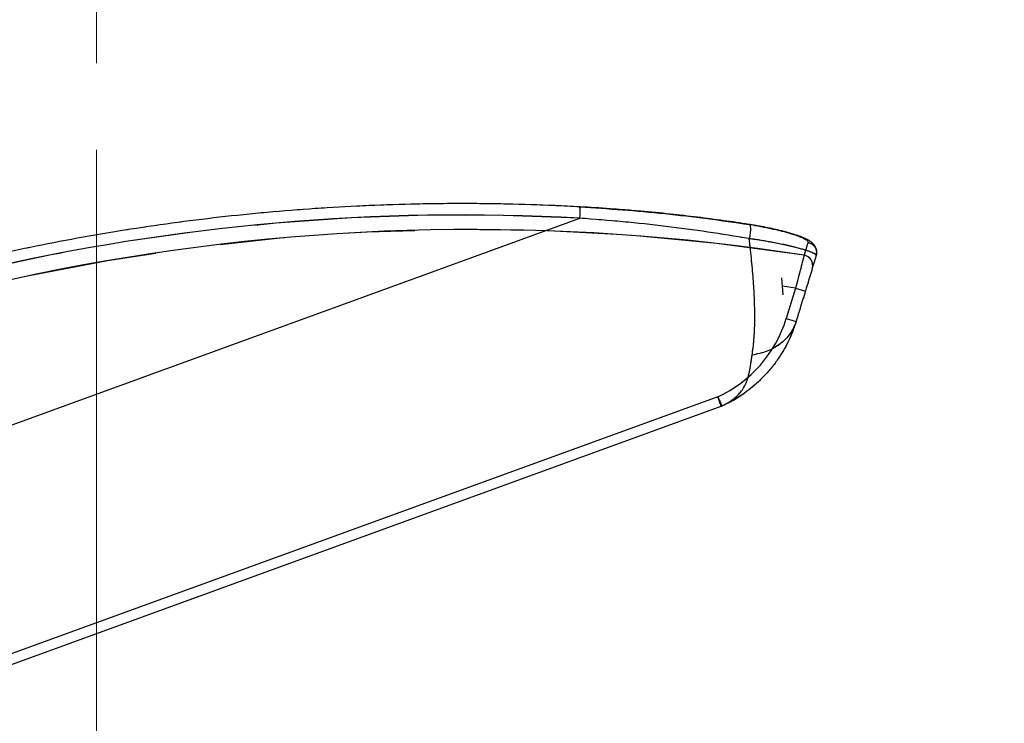
# Model space of a CAD drawing. Units: millimetres. Extents: x 0 to 297, y 0 to 210.
# Drawn here: x 155 to 174, y 90 to 104 of the extents above; entities that cross this region are included whole.
import ezdxf

# ---------------------------------------------------------------- set-up
doc = ezdxf.new("R2010")
doc.units = ezdxf.units.MM
for name, pattern in [('SLD-Center', [19.05, 15.24, -1.27, 1.27, -1.27]), ('SLD-Phantom', [12.7, 6.35, -1.27, 1.27, -1.27, 1.27, -1.27]), ('SLD-Solid', [0])]:
    doc.linetypes.add(name, pattern=pattern)
doc.layers.add('DEFAULT', color=179, linetype='SLD-Solid')
doc.styles.add('SLDTEXTSTYLE2', font='GOTHIC.TTF', dxfattribs={"width": 0.913})
doc.dimstyles.new('SLDDIMSTYLE2', dxfattribs={"dimtxt": 3.5, "dimasz": 3.302, "dimexe": 0, "dimexo": 0.0625, "dimgap": 0.875, "dimtad": 1, "dimdec": 0, "dimlfac": 15, "dimrnd": 1e-09, "dimzin": 12, "dimdsep": 46, "dimtxsty": 'SLDTEXTSTYLE2', "dimsah": 1, "dimcen": 0.09, "dimadec": 0, "dimazin": 3, "dimtfac": 1, "dimtdec": 0, "dimtofl": 0, "dimtmove": 0, "dimatfit": 3, "dimfxl": 1, "dimfrac": 2, "dimtolj": 1, "dimtzin": 12, "dimarcsym": 0})

# ---------------------------------------------------------------- blocks, each defined once
blk = doc.blocks.new('_D_3')
at = {"layer": 'DEFAULT', "transparency": 16777216}
for p, q in [((139.188, 78.922), (139.188, 156.336)), ((156.335, 134.953), (156.335, 156.336)), ((139.188, 155.336), (94.117, 155.336)), ((156.335, 155.336), (139.188, 155.336))]:
    blk.add_line(p, q, dxfattribs=at)
for points in [[(139.188, 155.336), (142.49, 154.828), (142.49, 155.844)], [(156.335, 155.336), (153.033, 155.844), (153.033, 154.828)]]:
    blk.add_solid(points, dxfattribs=at)
at = {"layer": 'DEFAULT', "transparency": 16777216, "char_height": 3.5, "attachment_point": 1, "style": 'SLDTEXTSTYLE2'}
for s, insert in [('257', (103.582, 159.809)), ('Backrest', (97.931, 154.253)), ('Fully upright', (94.117, 148.697))]:
    blk.add_mtext(s, dxfattribs=dict(at, insert=insert))
blk = doc.blocks.new('_D_4')
at = {"layer": 'DEFAULT', "transparency": 16777216}
for p, q in [((156.335, 134.953), (156.335, 156.336)), ((176.54, 78.156), (176.54, 156.336)), ((176.54, 155.336), (156.335, 155.336)), ((176.54, 155.336), (211.895, 155.336))]:
    blk.add_line(p, q, dxfattribs=at)
for points in [[(156.335, 155.336), (159.637, 154.828), (159.637, 155.844)], [(176.54, 155.336), (173.238, 155.844), (173.238, 154.828)]]:
    blk.add_solid(points, dxfattribs=at)
at = {"layer": 'DEFAULT', "transparency": 16777216, "char_height": 3.5, "attachment_point": 1, "style": 'SLDTEXTSTYLE2'}
for s, insert in [('303', (194.672, 159.809)), ('Backrest', (189.021, 154.253)), ('Fully upright', (185.207, 148.697))]:
    blk.add_mtext(s, dxfattribs=dict(at, insert=insert))
blk = doc.blocks.new('_D_5')
at = {"layer": 'DEFAULT', "transparency": 16777216}
for p, q in [((156.335, 134.953), (156.335, 173.344)), ((183.657, 81.058), (183.657, 173.344)), ((183.657, 172.344), (156.335, 172.344)), ((183.657, 172.344), (213.132, 172.344))]:
    blk.add_line(p, q, dxfattribs=at)
for points in [[(156.335, 172.344), (159.637, 171.836), (159.637, 172.852)], [(183.657, 172.344), (180.355, 172.852), (180.355, 171.836)]]:
    blk.add_solid(points, dxfattribs=at)
at = {"layer": 'DEFAULT', "transparency": 16777216, "char_height": 3.5, "attachment_point": 1, "style": 'SLDTEXTSTYLE2'}
for s, insert in [('410', (194.672, 176.817)), ('Backrest', (189.021, 171.261)), ('Fully reclined', (183.97, 165.704))]:
    blk.add_mtext(s, dxfattribs=dict(at, insert=insert))

msp = doc.modelspace()

# ---------------------------------------------------------------- linework, layer by layer
at = {"color": 7, "linetype": 'SLD-Solid', "lineweight": 25}
for p, q in [((143.97, 91.764), (165.764, 99.697)), ((169.728, 98.199), (169.707, 98.531)), ((169.972, 98.33), (169.791, 97.738)), ((169.972, 98.33), (170.164, 98.272)), ((169.791, 97.738), (169.983, 97.679)), ((168.454, 96.214), (152.295, 90.333)), ((152.363, 90.145), (168.522, 96.026)), ((152.364, 90.145), (168.522, 96.026))]:
    msp.add_line(p, q, dxfattribs=at)
at = {"color": 7, "linetype": 'SLD-Phantom', "lineweight": 18}
for p, q in [((143.97, 91.764), (165.764, 99.697)), ((169.728, 98.199), (169.707, 98.531)), ((169.972, 98.33), (169.791, 97.738)), ((169.972, 98.33), (170.164, 98.272)), ((169.791, 97.738), (169.983, 97.679)), ((168.454, 96.214), (152.295, 90.333)), ((152.363, 90.145), (168.522, 96.026)), ((152.364, 90.145), (168.522, 96.026))]:
    msp.add_line(p, q, dxfattribs=at)
at = {"color": 8, "linetype": 'SLD-Solid', "lineweight": 25}
msp.add_line((169.972, 98.33), (169.718, 98.369), dxfattribs=at)
at = {"color": 8, "linetype": 'SLD-Phantom', "lineweight": 18}
msp.add_line((169.972, 98.33), (169.718, 98.369), dxfattribs=at)
at = {"color": 7, "linetype": 'SLD-Solid', "lineweight": 25, "flags": 128}
for points in [[(170.216, 99.222), (170.202, 99.175), (170.14, 98.974)], [(168.701, 96.113), (168.76, 96.147), (168.962, 96.275)]]:
    msp.add_lwpolyline(points, dxfattribs=at)
at = {"color": 7, "linetype": 'SLD-Phantom', "lineweight": 18, "flags": 128}
for points in [[(170.216, 99.222), (170.202, 99.175), (170.14, 98.974)], [(168.701, 96.113), (168.76, 96.147), (168.962, 96.275)]]:
    msp.add_lwpolyline(points, dxfattribs=at)
at = {"color": 8, "linetype": 'SLD-Solid', "lineweight": 25}
msp.add_arc((164.641, 99.822), 1.13, 353.624, 4.9141, dxfattribs=at)
at = {"color": 8, "linetype": 'SLD-Phantom', "lineweight": 18}
for centre, radius, start, end in [((164.641, 99.822), 1.13, 353.624, 4.9141), ((163.669, 57.561), 41.916, 81.1189, 118.444)]:
    msp.add_arc(centre, radius, start, end, dxfattribs=at)
at = {"color": 7, "linetype": 'SLD-Solid', "lineweight": 25}
for centre, radius, start, end in [((163.669, 57.561), 41.916, 81.1189, 120.98), ((170.109, 98.777), 0.199, 343.2527, 81.2267), ((167.432, 98.459), 2.467, 294.4798, 343)]:
    msp.add_arc(centre, radius, start, end, dxfattribs=at)
at = {"color": 7, "linetype": 'SLD-Phantom', "lineweight": 18}
for centre, radius, start, end in [((170.109, 98.777), 0.199, 343.2527, 81.2267), ((167.432, 98.459), 2.467, 294.4798, 343)]:
    msp.add_arc(centre, radius, start, end, dxfattribs=at)
at = {"color": 7, "linetype": 'SLD-Solid', "lineweight": 25}
msp.add_ellipse((163.469, 58.109), major_axis=(-14.246, 39.14), ratio=0.999894, start_param=5.87896, end_param=6.447499, dxfattribs=at)
at = {"color": 7, "linetype": 'SLD-Phantom', "lineweight": 18}
msp.add_ellipse((163.469, 58.109), major_axis=(-14.246, 39.14), ratio=0.999894, start_param=5.87896, end_param=6.447499, dxfattribs=at)
at = {"color": 7, "linetype": 'SLD-Solid', "lineweight": 25}
for points, knots in [([(165.767, 99.919), (165.602, 99.927), (165.126, 99.952), (164.338, 99.977), (163.403, 99.986), (162.467, 99.974), (161.532, 99.942), (160.597, 99.888), (159.665, 99.814), (158.734, 99.719), (157.805, 99.603), (156.88, 99.466), (155.958, 99.308), (155.039, 99.131), (154.125, 98.932), (153.216, 98.713), (152.311, 98.474), (151.412, 98.215), (150.52, 97.936), (149.633, 97.637), (148.754, 97.318), (147.882, 96.979), (147.018, 96.621), (146.162, 96.244), (145.314, 95.848), (144.476, 95.433), (143.673, 95.014), (143.154, 94.725), (142.907, 94.588)], [0, 0, 0, 0, 0.020768, 0.060131, 0.099488, 0.138839, 0.178184, 0.217523, 0.256857, 0.296187, 0.335511, 0.374832, 0.41415, 0.453463, 0.492775, 0.532083, 0.57139, 0.610695, 0.649999, 0.689302, 0.728605, 0.767908, 0.807211, 0.846515, 0.885821, 0.925128, 0.964437, 1, 1, 1, 1]), ([(165.765, 99.918), (166.042, 99.9), (166.596, 99.866), (167.424, 99.79), (168.25, 99.695), (168.793, 99.615), (169.065, 99.575)], [0, 0, 0, 0, 0.248658, 0.497748, 0.748491, 1, 1, 1, 1]), ([(166.598, 99.862), (166.517, 99.869), (166.24, 99.892), (165.963, 99.907), (165.767, 99.919)], [0, 0, 0, 0, 0.292617, 1, 1, 1, 1]), ([(169.071, 99.575), (169.067, 99.576), (168.903, 99.603), (168.566, 99.651), (168.053, 99.719), (167.514, 99.78), (167.026, 99.829), (166.717, 99.853), (166.598, 99.862)], [0, 0, 0, 0, 0.00415, 0.204629, 0.412662, 0.629596, 0.857062, 1, 1, 1, 1]), ([(169.069, 99.299), (168.8, 99.343), (168.262, 99.432), (167.439, 99.541), (166.605, 99.632), (166.045, 99.675), (165.764, 99.697)], [0, 0, 0, 0, 0.248167, 0.497207, 0.748344, 1, 1, 1, 1]), ([(169.186, 99.556), (169.158, 99.561), (169.12, 99.568), (169.081, 99.574), (169.071, 99.575)], [0, 0, 0, 0, 0.738056, 1, 1, 1, 1]), ([(170.376, 98.967), (170.381, 98.989), (170.39, 99.032), (170.379, 99.095), (170.357, 99.147), (170.327, 99.188), (170.291, 99.223), (170.244, 99.257), (170.181, 99.292), (170.097, 99.329), (169.992, 99.367), (169.872, 99.405), (169.736, 99.442), (169.59, 99.477), (169.434, 99.511), (169.3, 99.537), (169.214, 99.551), (169.186, 99.556)], [0, 0, 0, 0, 0.039117, 0.078013, 0.115481, 0.154558, 0.198972, 0.254923, 0.334472, 0.429881, 0.518208, 0.611312, 0.701475, 0.789422, 0.874515, 0.959021, 1, 1, 1, 1]), ([(169.125, 97.024), (169.139, 97.125), (169.167, 97.329), (169.18, 97.69), (169.175, 98.07), (169.152, 98.466), (169.119, 98.866), (169.085, 99.153), (169.069, 99.299)], [0, 0, 0, 0, 0.169458, 0.345507, 0.528189, 0.681059, 0.838324, 1, 1, 1, 1]), ([(170.376, 98.967), (170.376, 98.967), (170.377, 98.971), (170.375, 98.98), (170.356, 98.996), (170.321, 99.015), (170.274, 99.036), (170.197, 99.064), (170.1, 99.094), (169.983, 99.126), (169.885, 99.15), (169.776, 99.175), (169.658, 99.2), (169.538, 99.223), (169.385, 99.251), (169.23, 99.276), (169.11, 99.293), (169.069, 99.299), (169.069, 99.299)], [0, 0, 0, 0, 0.000002, 0.06828, 0.137163, 0.207918, 0.279302, 0.341021, 0.466442, 0.53029, 0.593515, 0.657199, 0.722378, 0.788097, 0.840294, 0.946178, 0.999998, 1, 1, 1, 1]), ([(170.14, 98.974), (170.136, 98.961), (170.129, 98.932), (170.097, 98.808), (170.051, 98.632), (170.007, 98.462), (169.98, 98.36), (169.972, 98.33)], [0, 0, 0, 0, 0.2095687, 0.4404798, 0.6722008, 0.905057, 1, 1, 1, 1]), ([(170.376, 98.967), (170.342, 98.856), (170.275, 98.636), (170.172, 98.298), (170.069, 97.963), (170.011, 97.773), (169.983, 97.679)], [0, 0, 0, 0, 0.222972, 0.443159, 0.725621, 1, 1, 1, 1]), ([(169.983, 97.679), (169.967, 97.632), (169.932, 97.525), (169.865, 97.361), (169.782, 97.194), (169.681, 97.02), (169.554, 96.838), (169.406, 96.66), (169.249, 96.503), (169.094, 96.37), (168.94, 96.257), (168.803, 96.17), (168.68, 96.101), (168.597, 96.06), (168.549, 96.037), (168.537, 96.032)], [0, 0, 0, 0, 0.0635812, 0.1431659, 0.2186961, 0.294066, 0.3908824, 0.4939425, 0.586753, 0.6774724, 0.7661455, 0.852993, 0.9139317, 0.9794418, 1, 1, 1, 1]), ([(169.983, 97.679), (169.95, 97.599), (169.883, 97.436), (169.684, 97.238), (169.429, 97.089), (169.226, 97.046), (169.125, 97.024)], [0, 0, 0, 0, 0.24579, 0.5, 0.75421, 1, 1, 1, 1]), ([(168.522, 96.026), (168.527, 96.028), (168.536, 96.033), (168.589, 96.058), (168.673, 96.104), (168.777, 96.176), (168.865, 96.257), (168.949, 96.361), (168.996, 96.451), (169.022, 96.519), (169.031, 96.543), (169.039, 96.568), (169.047, 96.594), (169.054, 96.62), (169.061, 96.645), (169.066, 96.67), (169.072, 96.696), (169.079, 96.731), (169.087, 96.776), (169.098, 96.844), (169.11, 96.927), (169.121, 96.995), (169.125, 97.024)], [0, 0, 0, 0, 0.0106543, 0.0218443, 0.121166, 0.2223291, 0.3248982, 0.4310301, 0.58141, 0.6030601, 0.6251646, 0.6477244, 0.6707401, 0.6942122, 0.7181415, 0.7347944, 0.7557353, 0.7839202, 0.8193489, 0.8620213, 0.9398995, 1, 1, 1, 1]), ([(168.522, 96.026), (168.525, 96.027), (168.53, 96.029), (168.535, 96.031), (168.537, 96.032), (168.537, 96.032)], [0, 0, 0, 0, 0.499068, 0.999801, 1, 1, 1, 1])]:
    msp.add_open_spline(points, degree=3, knots=knots, dxfattribs=at)
at = {"color": 7, "linetype": 'SLD-Phantom', "lineweight": 18}
for points, knots in [([(165.767, 99.919), (165.602, 99.927), (165.126, 99.952), (164.338, 99.977), (163.403, 99.986), (162.467, 99.974), (161.532, 99.942), (160.597, 99.888), (159.665, 99.814), (158.734, 99.719), (157.805, 99.603), (156.88, 99.466), (155.958, 99.308), (155.039, 99.131), (154.125, 98.932), (153.216, 98.713), (152.311, 98.474), (151.412, 98.215), (150.52, 97.936), (149.633, 97.637), (148.754, 97.318), (147.882, 96.979), (147.018, 96.621), (146.162, 96.244), (145.314, 95.848), (144.476, 95.433), (143.673, 95.014), (143.154, 94.725), (142.907, 94.588)], [0, 0, 0, 0, 0.020768, 0.060131, 0.099488, 0.138839, 0.178184, 0.217523, 0.256857, 0.296187, 0.335511, 0.374832, 0.41415, 0.453463, 0.492775, 0.532083, 0.57139, 0.610695, 0.649999, 0.689302, 0.728605, 0.767908, 0.807211, 0.846515, 0.885821, 0.925128, 0.964437, 1, 1, 1, 1]), ([(165.765, 99.918), (166.042, 99.9), (166.596, 99.866), (167.424, 99.79), (168.25, 99.695), (168.793, 99.615), (169.065, 99.575)], [0, 0, 0, 0, 0.248658, 0.497748, 0.748491, 1, 1, 1, 1]), ([(166.598, 99.862), (166.517, 99.869), (166.24, 99.892), (165.963, 99.907), (165.767, 99.919)], [0, 0, 0, 0, 0.292617, 1, 1, 1, 1]), ([(169.071, 99.575), (169.067, 99.576), (168.903, 99.603), (168.566, 99.651), (168.053, 99.719), (167.514, 99.78), (167.026, 99.829), (166.717, 99.853), (166.598, 99.862)], [0, 0, 0, 0, 0.00415, 0.204629, 0.412662, 0.629596, 0.857062, 1, 1, 1, 1]), ([(169.069, 99.299), (168.8, 99.343), (168.262, 99.432), (167.439, 99.541), (166.605, 99.632), (166.045, 99.675), (165.764, 99.697)], [0, 0, 0, 0, 0.248167, 0.497207, 0.748344, 1, 1, 1, 1]), ([(169.186, 99.556), (169.158, 99.561), (169.12, 99.568), (169.081, 99.574), (169.071, 99.575)], [0, 0, 0, 0, 0.7380556, 1, 1, 1, 1]), ([(170.376, 98.967), (170.381, 98.989), (170.39, 99.032), (170.379, 99.095), (170.357, 99.147), (170.327, 99.188), (170.291, 99.223), (170.244, 99.257), (170.181, 99.292), (170.097, 99.329), (169.992, 99.367), (169.872, 99.405), (169.736, 99.442), (169.59, 99.477), (169.434, 99.511), (169.3, 99.537), (169.214, 99.551), (169.186, 99.556)], [0, 0, 0, 0, 0.039117, 0.078013, 0.115481, 0.154558, 0.198972, 0.254923, 0.334472, 0.429881, 0.518208, 0.611312, 0.701475, 0.789422, 0.874515, 0.959021, 1, 1, 1, 1]), ([(169.125, 97.024), (169.139, 97.125), (169.167, 97.329), (169.18, 97.69), (169.175, 98.07), (169.152, 98.466), (169.119, 98.866), (169.085, 99.153), (169.069, 99.299)], [0, 0, 0, 0, 0.169458, 0.345507, 0.528189, 0.681059, 0.838324, 1, 1, 1, 1]), ([(170.376, 98.967), (170.376, 98.967), (170.377, 98.971), (170.375, 98.98), (170.356, 98.996), (170.321, 99.015), (170.274, 99.036), (170.197, 99.064), (170.1, 99.094), (169.983, 99.126), (169.885, 99.15), (169.776, 99.175), (169.658, 99.2), (169.538, 99.223), (169.385, 99.251), (169.23, 99.276), (169.11, 99.293), (169.069, 99.299), (169.069, 99.299)], [0, 0, 0, 0, 0.000002, 0.06828, 0.137163, 0.207918, 0.279302, 0.341021, 0.466442, 0.53029, 0.593515, 0.657199, 0.722378, 0.788097, 0.840294, 0.946178, 0.999998, 1, 1, 1, 1]), ([(170.14, 98.974), (170.136, 98.961), (170.129, 98.932), (170.097, 98.808), (170.051, 98.632), (170.007, 98.462), (169.98, 98.36), (169.972, 98.33)], [0, 0, 0, 0, 0.209569, 0.44048, 0.672201, 0.905057, 1, 1, 1, 1]), ([(170.376, 98.967), (170.342, 98.856), (170.275, 98.636), (170.172, 98.298), (170.069, 97.963), (170.011, 97.773), (169.983, 97.679)], [0, 0, 0, 0, 0.222972, 0.443159, 0.725621, 1, 1, 1, 1]), ([(169.983, 97.679), (169.967, 97.632), (169.932, 97.525), (169.865, 97.361), (169.782, 97.194), (169.681, 97.02), (169.554, 96.838), (169.406, 96.66), (169.249, 96.503), (169.094, 96.37), (168.94, 96.257), (168.803, 96.17), (168.68, 96.101), (168.597, 96.06), (168.549, 96.037), (168.537, 96.032)], [0, 0, 0, 0, 0.063581, 0.143166, 0.218696, 0.294066, 0.390882, 0.493942, 0.586753, 0.677472, 0.766146, 0.852993, 0.913932, 0.979442, 1, 1, 1, 1]), ([(169.983, 97.679), (169.95, 97.599), (169.883, 97.436), (169.684, 97.238), (169.429, 97.089), (169.226, 97.046), (169.125, 97.024)], [0, 0, 0, 0, 0.2457898, 0.5, 0.7542102, 1, 1, 1, 1]), ([(168.522, 96.026), (168.527, 96.028), (168.536, 96.033), (168.589, 96.058), (168.673, 96.104), (168.777, 96.176), (168.865, 96.257), (168.949, 96.361), (168.996, 96.451), (169.022, 96.519), (169.031, 96.543), (169.039, 96.568), (169.047, 96.594), (169.054, 96.62), (169.061, 96.645), (169.066, 96.67), (169.072, 96.696), (169.079, 96.731), (169.087, 96.776), (169.098, 96.844), (169.11, 96.927), (169.121, 96.995), (169.125, 97.024)], [0, 0, 0, 0, 0.010654, 0.021844, 0.121166, 0.222329, 0.324898, 0.43103, 0.58141, 0.60306, 0.625165, 0.647724, 0.67074, 0.694212, 0.718142, 0.734794, 0.755735, 0.78392, 0.819349, 0.862021, 0.939899, 1, 1, 1, 1]), ([(168.522, 96.026), (168.525, 96.027), (168.53, 96.029), (168.535, 96.031), (168.537, 96.032), (168.537, 96.032)], [0, 0, 0, 0, 0.499068, 0.999801, 1, 1, 1, 1])]:
    msp.add_open_spline(points, degree=3, knots=knots, dxfattribs=at)
at = {"color": 8, "linetype": 'SLD-Solid', "lineweight": 25}
for points, knots in [([(169.07, 99.574), (169.072, 99.574), (169.078, 99.574), (169.085, 99.559), (169.091, 99.532), (169.093, 99.495), (169.092, 99.449), (169.087, 99.399), (169.08, 99.347), (169.072, 99.315), (169.069, 99.299)], [0, 0, 0, 0, 0.068147, 0.201268, 0.33439, 0.467512, 0.600633, 0.733755, 0.866878, 1, 1, 1, 1]), ([(169.171, 99.557), (169.174, 99.557), (169.257, 99.543), (169.372, 99.521), (169.513, 99.492), (169.646, 99.462), (169.767, 99.431), (169.875, 99.4), (169.949, 99.376), (170.017, 99.353), (170.076, 99.33), (170.127, 99.306), (170.169, 99.283), (170.199, 99.261), (170.217, 99.24), (170.216, 99.228), (170.216, 99.222)], [0, 0, 0, 0, 0.00524, 0.129049, 0.19219, 0.252957, 0.376359, 0.439095, 0.503516, 0.568356, 0.634499, 0.701089, 0.774154, 0.847838, 0.923551, 1, 1, 1, 1])]:
    msp.add_open_spline(points, degree=3, knots=knots, dxfattribs=at)
at = {"color": 8, "linetype": 'SLD-Phantom', "lineweight": 18}
for points, knots in [([(169.07, 99.574), (169.072, 99.574), (169.078, 99.574), (169.085, 99.559), (169.091, 99.532), (169.093, 99.495), (169.092, 99.449), (169.087, 99.399), (169.08, 99.347), (169.072, 99.315), (169.069, 99.299)], [0, 0, 0, 0, 0.068147, 0.201268, 0.33439, 0.467512, 0.600633, 0.733755, 0.866878, 1, 1, 1, 1]), ([(169.171, 99.557), (169.175, 99.557), (169.257, 99.543), (169.372, 99.521), (169.513, 99.492), (169.646, 99.462), (169.767, 99.431), (169.875, 99.4), (169.949, 99.376), (170.017, 99.353), (170.076, 99.33), (170.127, 99.306), (170.169, 99.283), (170.199, 99.261), (170.217, 99.24), (170.216, 99.228), (170.216, 99.222)], [0, 0, 0, 0, 0.005032, 0.128867, 0.192022, 0.252802, 0.376229, 0.438978, 0.503413, 0.568266, 0.634423, 0.701027, 0.774107, 0.847806, 0.923535, 1, 1, 1, 1])]:
    msp.add_open_spline(points, degree=3, knots=knots, dxfattribs=at)
at = {"color": 7, "linetype": 'SLD-Solid', "lineweight": 25}
for points in [[(170.216, 99.222), (170.23, 99.219), (170.258, 99.212), (170.296, 99.192), (170.329, 99.165), (170.355, 99.131), (170.374, 99.093), (170.384, 99.051), (170.386, 99.008), (170.379, 98.981), (170.376, 98.967)], [(168.522, 96.026), (168.522, 96.026), (168.522, 96.026), (168.519, 96.036), (168.512, 96.053), (168.504, 96.076), (168.493, 96.105), (168.481, 96.139), (168.468, 96.176), (168.459, 96.201), (168.454, 96.214)], [(168.454, 96.214), (168.465, 96.19), (168.487, 96.143), (168.514, 96.082), (168.534, 96.04), (168.536, 96.035), (168.537, 96.032)]]:
    msp.add_open_spline(points, degree=3, dxfattribs=at)
at = {"color": 7, "linetype": 'SLD-Phantom', "lineweight": 18}
for points in [[(170.216, 99.222), (170.23, 99.219), (170.258, 99.212), (170.296, 99.192), (170.329, 99.165), (170.355, 99.131), (170.374, 99.093), (170.384, 99.051), (170.386, 99.008), (170.379, 98.981), (170.376, 98.967)], [(168.522, 96.026), (168.522, 96.026), (168.522, 96.026), (168.519, 96.036), (168.512, 96.053), (168.504, 96.076), (168.493, 96.105), (168.481, 96.139), (168.468, 96.176), (168.459, 96.201), (168.454, 96.214)], [(168.454, 96.214), (168.465, 96.19), (168.487, 96.143), (168.514, 96.082), (168.534, 96.04), (168.536, 96.035), (168.537, 96.032)]]:
    msp.add_open_spline(points, degree=3, dxfattribs=at)
at = {"layer": 'DEFAULT', "linetype": 'SLD-Center', "lineweight": 18, "ltscale": 1.333333}
msp.add_line((156.335, 55.311), (156.335, 133.953), dxfattribs=at)

# ---------------------------------------------------------------- dimensions: what is measured, and where the dimension line sits
at = {"layer": 'DEFAULT'}
for base, p1, p2, picture, middle in [((156.335, 161.234), (183.657, 80.058), (156.335, 133.953), '_D_5', (198.551, 161.234)), ((139.188, 144.226), (156.335, 133.953), (139.188, 77.922), '_D_3', (107.461, 144.226)), ((156.335, 144.226), (176.54, 77.156), (156.335, 133.953), '_D_4', (198.551, 144.226))]:
    dim = msp.add_linear_dim(base=base, p1=p1, p2=p2, dimstyle='SLDDIMSTYLE2', dxfattribs=at)
    dim.commit()
    dim.dimension.update_dxf_attribs({"geometry": picture, "text_midpoint": middle, "dimtype": 160})

doc.saveas('drawing.dxf')
